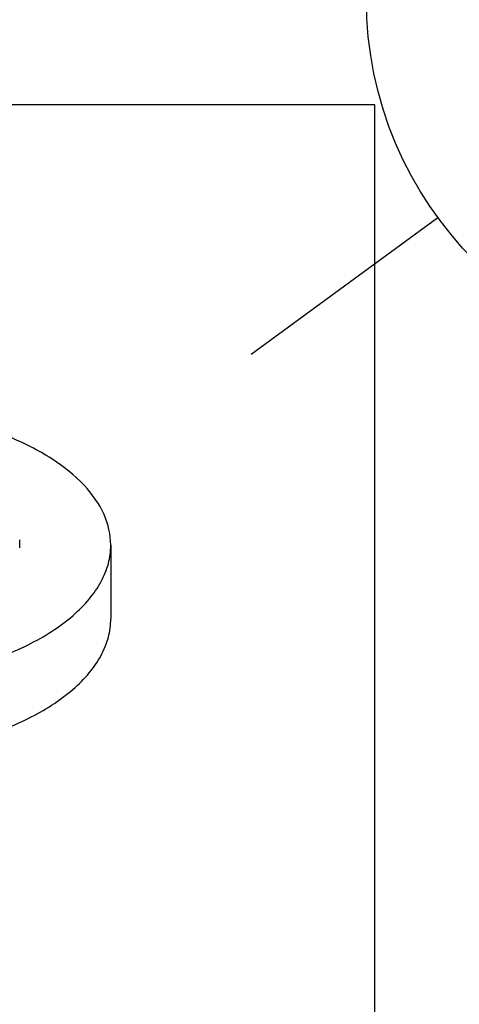
# Model space of a CAD drawing. Units: millimetres. Extents: x 0 to 1200, y 0 to 849.
# Drawn here: x 437 to 449, y 91 to 117 of the extents above; entities that cross this region are included whole.
import ezdxf

# ---------------------------------------------------------------- set-up
doc = ezdxf.new("R2010")
doc.units = ezdxf.units.MM
doc.header["$LTSCALE"] = 66
doc.layers.add('DETAILS', color=7, linetype='CONTINUOUS')
doc.layers.add('GEOM', color=7, linetype='CONTINUOUS')
doc.styles.get("Standard").update_dxf_attribs({"font": 'tahoma.ttf'})

# ---------------------------------------------------------------- blocks, each defined once
blk = doc.blocks.new('BOM BALLOON 48_BL12', base_point=(456.462, 117.804))
at = {"layer": 'DETAILS', "color": 2, "linetype": 'CONTINUOUS'}
blk.add_circle((456.462, 117.804), 10, dxfattribs=at)
blk.add_text('18', height=5.7143, dxfattribs=at).set_placement((452.171, 114.947))

msp = doc.modelspace()

# ---------------------------------------------------------------- linework, layer by layer
at = {"layer": 'DETAILS', "color": 2, "linetype": 'CONTINUOUS'}
for p, q in [((446.687, 114.945), (417.7, 114.945)), ((446.687, 70.422), (446.687, 114.945)), ((448.394, 111.896), (443.354, 108.206))]:
    msp.add_line(p, q, dxfattribs=at)
at = {"layer": 'GEOM', "color": 7, "linetype": 'CONTINUOUS'}
msp.add_line((439.561, 103.062), (439.561, 101.07), dxfattribs=at)
msp.add_arc((435.817, 103.062), 1.294, 356.8228, 6.415, dxfattribs=at)
for points, knots in [([(439.561, 103.06), (439.561, 103.343), (439.419, 103.949), (438.835, 104.753), (437.941, 105.455), (437.214, 105.821), (436.812, 105.987)], [0, 0, 0, 0, 0.200463, 0.426228, 0.691723, 1, 1, 1, 1]), ([(435.761, 99.771), (436.301, 99.927), (437.283, 100.29), (438.358, 100.957), (438.984, 101.58), (439.312, 102.055), (439.515, 102.55), (439.561, 102.894), (439.561, 103.06)], [0, 0, 0, 0, 0.315162, 0.58487, 0.701932, 0.808311, 0.906455, 1, 1, 1, 1]), ([(435.761, 97.779), (436.301, 97.935), (437.283, 98.298), (438.358, 98.966), (438.984, 99.588), (439.312, 100.063), (439.515, 100.559), (439.561, 100.902), (439.561, 101.068)], [0, 0, 0, 0, 0.315162, 0.58487, 0.701932, 0.808311, 0.906455, 1, 1, 1, 1])]:
    msp.add_open_spline(points, degree=3, knots=knots, dxfattribs=at)

# ---------------------------------------------------------------- block references
at = {"layer": 'DETAILS', "color": 2, "linetype": 'CONTINUOUS'}
msp.add_blockref('BOM BALLOON 48_BL12', (456.462, 117.804), dxfattribs=at)

doc.saveas('drawing.dxf')
